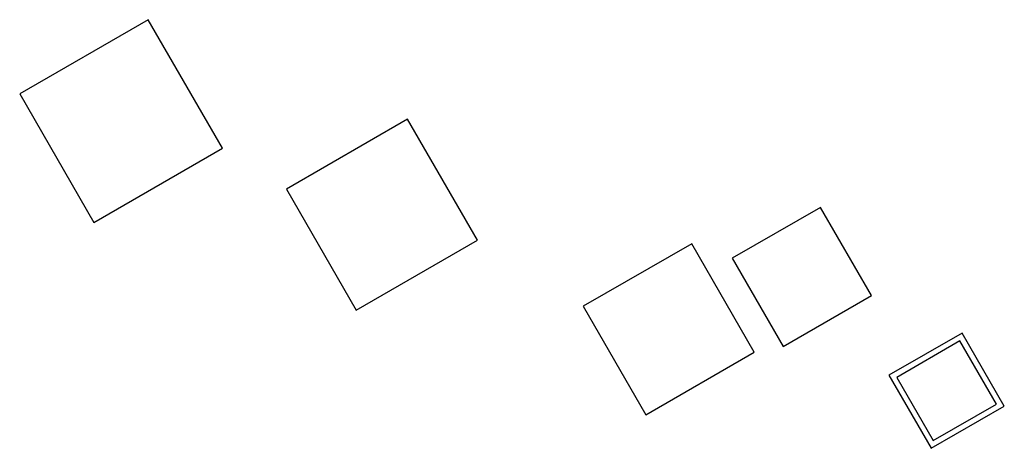
# Model space of a CAD drawing. Units: inches. Extents: x -2351 to 241, y -929 to -96.
# Drawn here: x -2351 to -2338, y -929 to -923 of the extents above; entities that cross this region are included whole.
import ezdxf

# ---------------------------------------------------------------- set-up
doc = ezdxf.new("R2010")
doc.units = ezdxf.units.IN
doc.header["$MEASUREMENT"] = 0

# ---------------------------------------------------------------- blocks, each defined once
blk = doc.blocks.new('2')
for p, q in [((-225.029, -319.846), (-226.544, -320.721)), ((-224.154, -321.362), (-225.029, -319.846)), ((-226.544, -320.721), (-225.669, -322.237)), ((-225.669, -322.237), (-224.154, -321.362))]:
    blk.add_line(p, q)
blk = doc.blocks.new('1')
at = {"color": 251, "true_color": 0x636466}
for p, q in [((-222.596, -320.335), (-223.852, -321.06)), ((-221.871, -321.59), (-222.596, -320.335)), ((-223.852, -321.06), (-223.127, -322.315)), ((-223.127, -322.315), (-221.871, -321.59))]:
    blk.add_line(p, q, dxfattribs=at)
at = {"lineweight": 30}
for p, q in [((-222.633, -320.471), (-223.716, -321.096)), ((-222.008, -321.554), (-222.633, -320.471)), ((-223.716, -321.096), (-223.091, -322.179)), ((-223.091, -322.179), (-222.008, -321.554))]:
    blk.add_line(p, q, dxfattribs=at)
blk = doc.blocks.new('3')
for p, q in [((-227.238, -320.471), (-229.1, -321.546)), ((-226.163, -322.333), (-227.238, -320.471)), ((-229.1, -321.546), (-228.025, -323.408)), ((-228.025, -323.408), (-226.163, -322.333))]:
    blk.add_line(p, q)
blk = doc.blocks.new('4')
for p, q in [((-230.694, -320.471), (-232.772, -321.671)), ((-229.494, -322.55), (-230.694, -320.471)), ((-232.772, -321.671), (-231.572, -323.75)), ((-231.572, -323.75), (-229.494, -322.55))]:
    blk.add_line(p, q)
blk = doc.blocks.new('5')
for p, q in [((-234.246, -320.948), (-236.454, -322.223)), ((-232.971, -323.157), (-234.246, -320.948)), ((-236.454, -322.223), (-235.179, -324.432)), ((-235.179, -324.432), (-232.971, -323.157))]:
    blk.add_line(p, q)

msp = doc.modelspace()

# ---------------------------------------------------------------- block references
at = {"xscale": 0.7999999999999545, "yscale": 0.7999999999999545, "zscale": 0.8}
for name, p in [('5', (-2162.223, -666.104)), ('4', (-2161.506, -667.854)), ('2', (-2160.367, -669.564)), ('3', (-2160.367, -669.564)), ('1', (-2160.367, -670.9))]:
    msp.add_blockref(name, p, dxfattribs=at)

doc.saveas('drawing.dxf')
